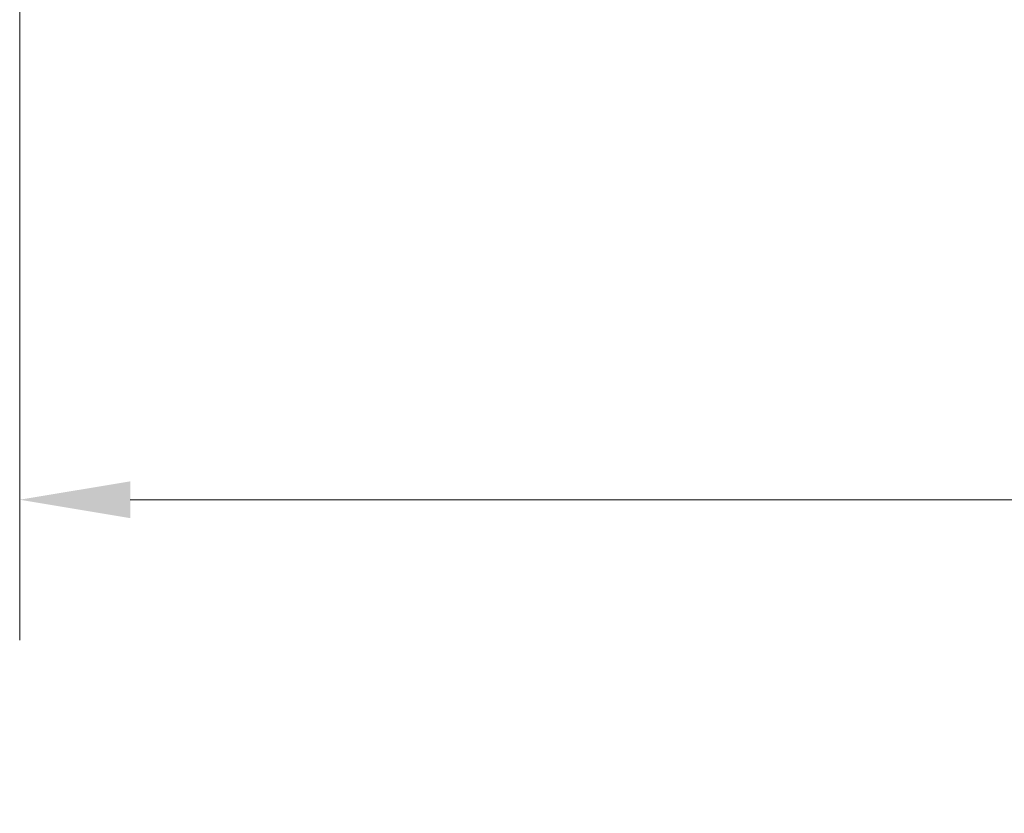
# Model space of a CAD drawing. Units: inches. Extents: x 4 to 98.4, y 4.1 to 61.
# Drawn here: x 19.6 to 24.9, y 20.9 to 25.1 of the extents above; entities that cross this region are included whole.
import ezdxf

# ---------------------------------------------------------------- set-up
doc = ezdxf.new("R2010")
doc.units = ezdxf.units.IN
doc.header["$LTSCALE"] = 6
doc.header["$MEASUREMENT"] = 0
doc.layers.add('Dimension (ANSI)', color=7, linetype='Continuous', lineweight=13)
doc.styles.add('Note Text (ANSI)', font='RomanS.shx')
doc.dimstyles.new('Default (ANSI)', dxfattribs={"dimscale": 6, "dimtxt": 0.12, "dimasz": 0.098425, "dimexe": 0.125, "dimexo": 0.0625, "dimgap": 0.031496, "dimtad": 0, "dimtih": 1, "dimtoh": 1, "dimrnd": 1e-08, "dimzin": 0, "dimdsep": 46, "dimtxsty": 'Note Text (ANSI)', "dimcen": 0.09, "dimdle": 0.393701, "dimclrd": 256, "dimclre": 256, "dimclrt": 256, "dimadec": 0, "dimazin": 1, "dimtfac": 1, "dimtofl": 0, "dimtmove": 0, "dimatfit": 3, "dimfxl": 1, "dimtolj": 1, "dimtzin": 4, "dimlwd": -1, "dimlwe": -1, "dimarcsym": 0})

# ---------------------------------------------------------------- blocks, each defined once
blk = doc.blocks.new('*D5')
at = {"layer": 'Defpoints', "color": 0}
for p in [(19.6373, 25.5885), (37.6373, 25.5885), (37.6373, 22.5459)]:
    blk.add_point(p, dxfattribs=at)
at = {"layer": 'Dimension (ANSI)'}
for p, q in [((19.6373, 25.2135), (19.6373, 21.7959)), ((37.6373, 25.2135), (37.6373, 21.7959)), ((20.2278, 22.5459), (26.3258, 22.5459)), ((37.0467, 22.5459), (31.8466, 22.5459))]:
    blk.add_line(p, q, dxfattribs=at)
for points in [[(20.2278, 22.6443), (20.2278, 22.4475), (19.6373, 22.5459)], [(37.0467, 22.6443), (37.0467, 22.4475), (37.6373, 22.5459)]]:
    blk.add_solid(points, dxfattribs=at)
at = {"layer": 'Dimension (ANSI)', "insert": (29.0862, 22.5459), "char_height": 0.72, "attachment_point": 5, "style": 'Note Text (ANSI)'}
blk.add_mtext('\\A1;18.00\\PLID WIDTH', dxfattribs=at)

msp = doc.modelspace()

# ---------------------------------------------------------------- dimensions: what is measured, and where the dimension line sits
at = {"layer": 'Dimension (ANSI)'}
dim = msp.add_linear_dim(base=(37.63727, 22.54588), p1=(19.63727, 25.58848), p2=(37.63727, 25.58848), text='<>\\PLID WIDTH', dimstyle='Default (ANSI)', override={"dimtih": 0, "dimtoh": 0, "dimdec": 2, "dimtp": 0, "dimtm": 0, "dimtdec": 2, "dimatfit": 1}, dxfattribs=at)
dim.commit()
dim.dimension.update_dxf_attribs({"geometry": '*D5', "text_midpoint": (29.08616, 22.54588), "dimtype": 160})

doc.saveas('drawing.dxf')
